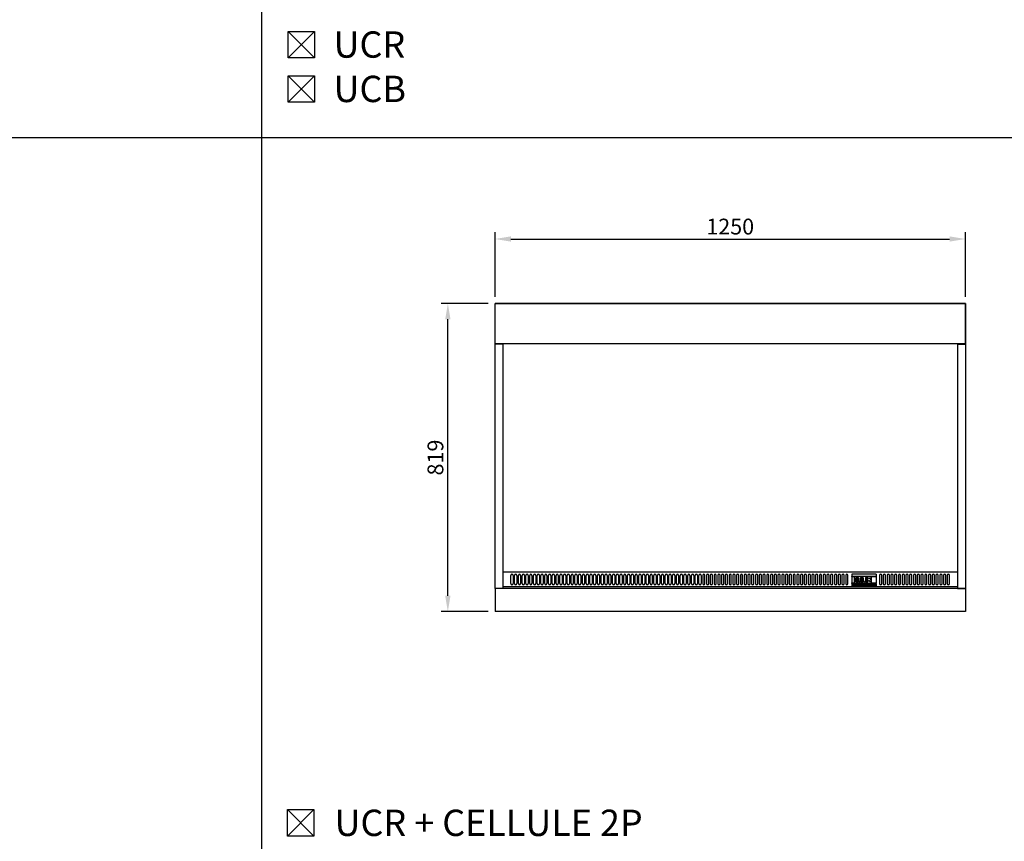
# Model space of a CAD drawing. Units: millimetres. Extents: x -206969 to -162118, y -66505 to 26165.
# Drawn here: x -186096 to -183478, y -43221 to -41038 of the extents above; entities that cross this region are included whole.
import ezdxf

# ---------------------------------------------------------------- set-up
doc = ezdxf.new("R2010")
doc.units = ezdxf.units.MM
doc.header["$LTSCALE"] = 23.1
doc.header["$PDMODE"] = 3
doc.header["$PDSIZE"] = 0.3125
doc.linetypes.add('CONTINUA', pattern=[0])
doc.layers.get('Defpoints').update_dxf_attribs({"linetype": 'CONTINUOUS'})
for name, color, linetype in [('BANCO', 7, 'CONTINUA'), ('DISEGNO', 7, 'CONTINUOUS'), ('LINEE_SOTTILI', 8, 'CONTINUOUS'), ('QUOTE', 4, 'CONTINUOUS'), ('TESTI', 7, 'CONTINUOUS')]:
    doc.layers.add(name, color=color, linetype=linetype)
doc.styles.add('ROMAND', font='romand.shx')
doc.dimstyles.new('STANDARD$0', dxfattribs={"dimscale": 12, "dimtxt": 3.5, "dimasz": 3.5, "dimexe": 1.5, "dimexo": 1.5, "dimgap": 1, "dimtad": 1, "dimdec": 0, "dimzin": 0, "dimdsep": 46, "dimtxsty": 'ROMAND', "dimcen": 1, "dimclrt": 7, "dimaunit": 1, "dimadec": 0, "dimazin": 0, "dimtfac": 1, "dimtdec": 0, "dimtofl": 0, "dimtmove": 0, "dimatfit": 3, "dimfxl": 1, "dimtolj": 1, "dimtzin": 0, "dimarcsym": 0})

# ---------------------------------------------------------------- blocks, each defined once
blk = doc.blocks.new('*D2451')
at = {"layer": 'Defpoints', "color": 0, "transparency": 16777216}
for p in [(-183582, -41620.5), (-184832, -41791.8), (-183582, -41791.8)]:
    blk.add_point(p, dxfattribs=at)
at = {"layer": 'QUOTE', "color": 0, "lineweight": -2, "transparency": 16777216}
for p, q in [((-184832, -41773.8), (-184832, -41602.5)), ((-183582, -41773.8), (-183582, -41602.5)), ((-184790, -41620.5), (-183624, -41620.5))]:
    blk.add_line(p, q, dxfattribs=at)
at = {"layer": 'QUOTE', "color": 0, "transparency": 16777216}
for points in [[(-184790, -41613.5), (-184790, -41627.5), (-184832, -41620.5)], [(-183624, -41613.5), (-183624, -41627.5), (-183582, -41620.5)]]:
    blk.add_solid(points, dxfattribs=at)
at = {"layer": 'QUOTE', "color": 7, "transparency": 16777216, "insert": (-184207, -41587.5), "char_height": 42, "attachment_point": 5, "style": 'ROMAND'}
blk.add_mtext('\\A1;1250', dxfattribs=at)
blk = doc.blocks.new('*D2450')
at = {"layer": 'Defpoints', "color": 0, "transparency": 16777216}
for p in [(-184957.5, -41791.8), (-184832, -41791.8), (-184832, -42610.6)]:
    blk.add_point(p, dxfattribs=at)
at = {"layer": 'QUOTE', "color": 0, "lineweight": -2, "transparency": 16777216}
for p, q in [((-184850, -41791.8), (-184975.5, -41791.8)), ((-184957.5, -42568.6), (-184957.5, -41833.8)), ((-184850, -42610.6), (-184975.5, -42610.6))]:
    blk.add_line(p, q, dxfattribs=at)
at = {"layer": 'QUOTE', "color": 0, "transparency": 16777216}
for points in [[(-184964.5, -41833.8), (-184950.5, -41833.8), (-184957.5, -41791.8)], [(-184964.5, -42568.6), (-184950.5, -42568.6), (-184957.5, -42610.6)]]:
    blk.add_solid(points, dxfattribs=at)
at = {"layer": 'QUOTE', "color": 7, "transparency": 16777216, "insert": (-184990.5, -42201.2), "char_height": 42, "attachment_point": 5, "rotation": 90, "style": 'ROMAND'}
blk.add_mtext('\\A1;819', dxfattribs=at)

msp = doc.modelspace()

# ---------------------------------------------------------------- linework, layer by layer
at = {"layer": 'BANCO'}
for p, q in [((-183582, -41791.8), (-184832, -41791.8)), ((-184832, -41899.4), (-184832, -41791.8)), ((-184832, -41899.4), (-184832, -41791.8)), ((-184832, -41791.8), (-183582, -41791.8)), ((-183582, -41899.4), (-183582, -41791.8)), ((-183582, -41791.8), (-183582, -41899.4)), ((-183582, -41899.4), (-184832, -41899.4)), ((-183582, -41899.4), (-184832, -41899.4)), ((-184811.5, -41899.7), (-184832, -41899.7)), ((-184832, -42548.8), (-184832, -41899.7)), ((-184811.5, -41899.7), (-184811.5, -42548.8)), ((-183602.5, -41899.7), (-183602.5, -42548.8)), ((-183602.5, -41899.7), (-183582, -41899.7)), ((-183582, -41899.7), (-183582, -42548.8)), ((-183602.5, -42505.8), (-184811.5, -42505.8)), ((-184811.5, -42548.8), (-184832, -42548.8)), ((-183582, -42549.1), (-184832, -42549.1)), ((-184832, -42549.1), (-184832, -42610.6)), ((-183602.5, -42544.6), (-184811.5, -42544.6)), ((-183602.5, -42548.8), (-183582, -42548.8)), ((-183582, -42549.1), (-183582, -42610.6)), ((-183582, -42610.6), (-184832, -42610.6))]:
    msp.add_line(p, q, dxfattribs=at)
at = {"layer": 'DISEGNO'}
for p, q in [((-185451.5, -47951.9), (-185451.5, -38725.6)), ((-185381.9, -41068.8), (-185312, -41138.8)), ((-185312, -41068.8), (-185381.9, -41138.8)), ((-185381.9, -41186.7), (-185312, -41256.7)), ((-185312, -41186.7), (-185381.9, -41256.7)), ((-170451.7, -41351.9), (-206968.7, -41351.9)), ((-185383.5, -43136.8), (-185313.5, -43206.8)), ((-185313.5, -43136.8), (-185383.5, -43206.8))]:
    msp.add_line(p, q, dxfattribs=at)
for points in [[(-185381.9, -41068.8), (-185312, -41068.8), (-185312, -41138.8), (-185381.9, -41138.8)], [(-185381.9, -41186.7), (-185312, -41186.7), (-185312, -41256.7), (-185381.9, -41256.7)], [(-185383.5, -43136.8), (-185313.5, -43136.8), (-185313.5, -43206.8), (-185383.5, -43206.8)]]:
    msp.add_lwpolyline(points, close=True, dxfattribs=at)
at = {"layer": 'LINEE_SOTTILI'}
for p, q in [((-184790, -42536.2), (-184790, -42514.2)), ((-184784, -42514.2), (-184784, -42536.2)), ((-184780, -42536.2), (-184780, -42514.2)), ((-184774, -42514.2), (-184774, -42536.2)), ((-184770, -42536.2), (-184770, -42514.2)), ((-184764, -42514.2), (-184764, -42536.2)), ((-184760, -42536.2), (-184760, -42514.2)), ((-184754, -42514.2), (-184754, -42536.2)), ((-184750, -42536.2), (-184750, -42514.2)), ((-184744, -42514.2), (-184744, -42536.2)), ((-184740, -42536.2), (-184740, -42514.2)), ((-184734, -42514.2), (-184734, -42536.2)), ((-184730, -42536.2), (-184730, -42514.2)), ((-184724, -42514.2), (-184724, -42536.2)), ((-184720, -42536.2), (-184720, -42514.2)), ((-184714, -42514.2), (-184714, -42536.2)), ((-184710, -42536.2), (-184710, -42514.2)), ((-184704, -42514.2), (-184704, -42536.2)), ((-184700, -42536.2), (-184700, -42514.2)), ((-184694, -42514.2), (-184694, -42536.2)), ((-184690, -42536.2), (-184690, -42514.2)), ((-184684, -42514.2), (-184684, -42536.2)), ((-184680, -42536.2), (-184680, -42514.2)), ((-184674, -42514.2), (-184674, -42536.2)), ((-184670, -42536.2), (-184670, -42514.2)), ((-184664, -42514.2), (-184664, -42536.2)), ((-184660, -42536.2), (-184660, -42514.2)), ((-184654, -42514.2), (-184654, -42536.2)), ((-184650, -42536.2), (-184650, -42514.2)), ((-184644, -42514.2), (-184644, -42536.2)), ((-184640, -42536.2), (-184640, -42514.2)), ((-184634, -42514.2), (-184634, -42536.2)), ((-184630, -42536.2), (-184630, -42514.2)), ((-184624, -42514.2), (-184624, -42536.2)), ((-184620, -42536.2), (-184620, -42514.2)), ((-184614, -42514.2), (-184614, -42536.2)), ((-184610, -42536.2), (-184610, -42514.2)), ((-184604, -42514.2), (-184604, -42536.2)), ((-184600, -42536.2), (-184600, -42514.2)), ((-184594, -42514.2), (-184594, -42536.2)), ((-184590, -42536.2), (-184590, -42514.2)), ((-184584, -42514.2), (-184584, -42536.2)), ((-184580, -42536.2), (-184580, -42514.2)), ((-184574, -42514.2), (-184574, -42536.2)), ((-184570, -42536.2), (-184570, -42514.2)), ((-184564, -42514.2), (-184564, -42536.2)), ((-184560, -42536.2), (-184560, -42514.2)), ((-184554, -42514.2), (-184554, -42536.2)), ((-184550, -42536.2), (-184550, -42514.2)), ((-184544, -42514.2), (-184544, -42536.2)), ((-184540, -42536.2), (-184540, -42514.2)), ((-184534, -42514.2), (-184534, -42536.2)), ((-184530, -42536.2), (-184530, -42514.2)), ((-184524, -42514.2), (-184524, -42536.2)), ((-184520, -42536.2), (-184520, -42514.2)), ((-184514, -42514.2), (-184514, -42536.2)), ((-184510, -42536.2), (-184510, -42514.2)), ((-184504, -42514.2), (-184504, -42536.2)), ((-184500, -42536.2), (-184500, -42514.2)), ((-184494, -42514.2), (-184494, -42536.2)), ((-184490, -42536.2), (-184490, -42514.2)), ((-184484, -42514.2), (-184484, -42536.2)), ((-184480, -42536.2), (-184480, -42514.2)), ((-184474, -42514.2), (-184474, -42536.2)), ((-184470, -42536.2), (-184470, -42514.2)), ((-184464, -42514.2), (-184464, -42536.2)), ((-184460, -42536.2), (-184460, -42514.2)), ((-184454, -42514.2), (-184454, -42536.2)), ((-184450, -42536.2), (-184450, -42514.2)), ((-184444, -42514.2), (-184444, -42536.2)), ((-184440, -42536.2), (-184440, -42514.2)), ((-184434, -42514.2), (-184434, -42536.2)), ((-184430, -42536.2), (-184430, -42514.2)), ((-184424, -42514.2), (-184424, -42536.2)), ((-184420, -42536.2), (-184420, -42514.2)), ((-184414, -42514.2), (-184414, -42536.2)), ((-184410, -42536.2), (-184410, -42514.2)), ((-184404, -42514.2), (-184404, -42536.2)), ((-184400, -42536.2), (-184400, -42514.2)), ((-184394, -42514.2), (-184394, -42536.2)), ((-184390, -42536.2), (-184390, -42514.2)), ((-184384, -42514.2), (-184384, -42536.2)), ((-184380, -42536.2), (-184380, -42514.2)), ((-184374, -42514.2), (-184374, -42536.2)), ((-184370, -42536.2), (-184370, -42514.2)), ((-184364, -42514.2), (-184364, -42536.2)), ((-184360, -42536.2), (-184360, -42514.2)), ((-184354, -42514.2), (-184354, -42536.2)), ((-184350, -42536.2), (-184350, -42514.2)), ((-184344, -42514.2), (-184344, -42536.2)), ((-184340, -42536.2), (-184340, -42514.2)), ((-184334, -42514.2), (-184334, -42536.2)), ((-184330, -42536.2), (-184330, -42514.2)), ((-184324, -42514.2), (-184324, -42536.2)), ((-184320, -42536.2), (-184320, -42514.2)), ((-184314, -42514.2), (-184314, -42536.2)), ((-184310, -42536.2), (-184310, -42514.2)), ((-184304, -42514.2), (-184304, -42536.2)), ((-184300, -42536.2), (-184300, -42514.2)), ((-184294, -42514.2), (-184294, -42536.2)), ((-184290, -42536.2), (-184290, -42514.2)), ((-184284, -42514.2), (-184284, -42536.2)), ((-184280, -42514.2), (-184280, -42536.2)), ((-184274, -42536.2), (-184274, -42514.2)), ((-184270, -42514.2), (-184270, -42536.2)), ((-184264, -42536.2), (-184264, -42514.2)), ((-184260, -42514.2), (-184260, -42536.2)), ((-184254, -42536.2), (-184254, -42514.2)), ((-184250, -42514.2), (-184250, -42536.2)), ((-184244, -42536.2), (-184244, -42514.2)), ((-184240, -42514.2), (-184240, -42536.2)), ((-184234, -42536.2), (-184234, -42514.2)), ((-184230, -42514.2), (-184230, -42536.2)), ((-184224, -42536.2), (-184224, -42514.2)), ((-184220, -42514.2), (-184220, -42536.2)), ((-184214, -42536.2), (-184214, -42514.2)), ((-184210, -42514.2), (-184210, -42536.2)), ((-184204, -42536.2), (-184204, -42514.2)), ((-184200, -42514.2), (-184200, -42536.2)), ((-184194, -42536.2), (-184194, -42514.2)), ((-184190, -42514.2), (-184190, -42536.2)), ((-184184, -42536.2), (-184184, -42514.2)), ((-184180, -42514.2), (-184180, -42536.2)), ((-184174, -42536.2), (-184174, -42514.2)), ((-184170, -42514.2), (-184170, -42536.2)), ((-184164, -42536.2), (-184164, -42514.2)), ((-184160, -42514.2), (-184160, -42536.2)), ((-184154, -42536.2), (-184154, -42514.2)), ((-184150, -42514.2), (-184150, -42536.2)), ((-184144, -42536.2), (-184144, -42514.2)), ((-184140, -42514.2), (-184140, -42536.2)), ((-184134, -42536.2), (-184134, -42514.2)), ((-184130, -42514.2), (-184130, -42536.2)), ((-184124, -42536.2), (-184124, -42514.2)), ((-184120, -42514.2), (-184120, -42536.2)), ((-184114, -42536.2), (-184114, -42514.2)), ((-184110, -42514.2), (-184110, -42536.2)), ((-184104, -42536.2), (-184104, -42514.2)), ((-184100, -42514.2), (-184100, -42536.2)), ((-184094, -42536.2), (-184094, -42514.2)), ((-184090, -42514.2), (-184090, -42536.2)), ((-184084, -42536.2), (-184084, -42514.2)), ((-184080, -42514.2), (-184080, -42536.2)), ((-184074, -42536.2), (-184074, -42514.2)), ((-184070, -42514.2), (-184070, -42536.2)), ((-184064, -42536.2), (-184064, -42514.2)), ((-184060, -42514.2), (-184060, -42536.2)), ((-184054, -42536.2), (-184054, -42514.2)), ((-184050, -42514.2), (-184050, -42536.2)), ((-184044, -42536.2), (-184044, -42514.2)), ((-184040, -42514.2), (-184040, -42536.2)), ((-184034, -42536.2), (-184034, -42514.2)), ((-184030, -42514.2), (-184030, -42536.2)), ((-184024, -42536.2), (-184024, -42514.2)), ((-184020, -42514.2), (-184020, -42536.2)), ((-184014, -42536.2), (-184014, -42514.2)), ((-184010, -42514.2), (-184010, -42536.2)), ((-184004, -42536.2), (-184004, -42514.2)), ((-184000, -42514.2), (-184000, -42536.2)), ((-183994, -42536.2), (-183994, -42514.2)), ((-183990, -42514.2), (-183990, -42536.2)), ((-183984, -42536.2), (-183984, -42514.2)), ((-183980, -42514.2), (-183980, -42536.2)), ((-183974, -42536.2), (-183974, -42514.2)), ((-183970, -42514.2), (-183970, -42536.2)), ((-183964, -42536.2), (-183964, -42514.2)), ((-183960, -42514.2), (-183960, -42536.2)), ((-183954, -42536.2), (-183954, -42514.2)), ((-183950, -42514.2), (-183950, -42536.2)), ((-183944, -42536.2), (-183944, -42514.2)), ((-183940, -42514.2), (-183940, -42536.2)), ((-183934, -42536.2), (-183934, -42514.2)), ((-183930, -42514.2), (-183930, -42536.2)), ((-183924, -42536.2), (-183924, -42514.2)), ((-183920, -42514.2), (-183920, -42536.2)), ((-183914, -42536.2), (-183914, -42514.2)), ((-183910, -42514.2), (-183910, -42536.2)), ((-183904, -42536.2), (-183904, -42514.2)), ((-183900, -42514.2), (-183900, -42536.2)), ((-183894, -42536.2), (-183894, -42514.2)), ((-183883.9, -42510.7), (-183883.9, -42517)), ((-183818.9, -42510.7), (-183883.9, -42510.7)), ((-183883.9, -42518), (-183883.9, -42517)), ((-183818.9, -42517), (-183883.9, -42517)), ((-183883.9, -42518), (-183883.9, -42534.5)), ((-183877.9, -42518), (-183883.9, -42518)), ((-183877.9, -42518), (-183877.9, -42534.5)), ((-183877.8, -42518), (-183877.8, -42534.5)), ((-183873.3, -42531.7), (-183873.3, -42520.7)), ((-183872.8, -42520.2), (-183866.8, -42520.2)), ((-183871.6, -42522.2), (-183871.6, -42530.2)), ((-183868.3, -42521.9), (-183871.3, -42521.9)), ((-183867.9, -42530.2), (-183867.9, -42522.2)), ((-183866.3, -42520.7), (-183866.3, -42531.7)), ((-183860.3, -42531.7), (-183860.3, -42520.7)), ((-183859.8, -42520.2), (-183853.8, -42520.2)), ((-183858.6, -42522.2), (-183858.6, -42530.2)), ((-183855.3, -42521.9), (-183858.3, -42521.9)), ((-183855, -42530.2), (-183855, -42522.2)), ((-183853.3, -42520.7), (-183853.3, -42531.7)), ((-183847.8, -42520.7), (-183847.8, -42531.7)), ((-183841.3, -42520.2), (-183847.3, -42520.2)), ((-183846.1, -42522.2), (-183846.1, -42530.2)), ((-183842.8, -42521.9), (-183845.8, -42521.9)), ((-183842.5, -42530.2), (-183842.5, -42522.2)), ((-183840.8, -42531.7), (-183840.8, -42520.7)), ((-183835.2, -42522.4), (-183835.3, -42522.7)), ((-183835.3, -42522.7), (-183835.3, -42523.6)), ((-183835.3, -42523.6), (-183835.2, -42523.9)), ((-183835.1, -42522.1), (-183835.2, -42522.4)), ((-183835.2, -42523.9), (-183835.1, -42524.1)), ((-183834.9, -42521.9), (-183835.1, -42522.1)), ((-183835.1, -42524.1), (-183834.9, -42524.3)), ((-183835, -42522.7), (-183834.9, -42522.4)), ((-183835, -42523.6), (-183835, -42522.7)), ((-183834.9, -42523.8), (-183835, -42523.6)), ((-183834.7, -42521.8), (-183834.9, -42521.9)), ((-183834.9, -42522.4), (-183834.8, -42522.3)), ((-183834.8, -42524), (-183834.9, -42523.8)), ((-183834.9, -42524.3), (-183834.7, -42524.5)), ((-183834.8, -42522.3), (-183834.6, -42522.1)), ((-183834.6, -42524.1), (-183834.8, -42524)), ((-183834.4, -42521.7), (-183834.7, -42521.8)), ((-183834.7, -42524.5), (-183834.4, -42524.5)), ((-183834.6, -42522.1), (-183834.4, -42522.1)), ((-183834.4, -42524.2), (-183834.6, -42524.1)), ((-183833.8, -42521.7), (-183834.4, -42521.7)), ((-183834.4, -42522.1), (-183833.8, -42522.1)), ((-183833.8, -42524.2), (-183834.4, -42524.2)), ((-183834.4, -42524.5), (-183833.8, -42524.5)), ((-183833.6, -42521.8), (-183833.8, -42521.7)), ((-183833.8, -42522.1), (-183833.6, -42522.1)), ((-183833.6, -42524.1), (-183833.8, -42524.2)), ((-183833.8, -42524.5), (-183833.6, -42524.5)), ((-183833.3, -42521.9), (-183833.6, -42521.8)), ((-183833.6, -42522.1), (-183833.4, -42522.3)), ((-183833.4, -42524), (-183833.6, -42524.1)), ((-183833.6, -42524.5), (-183833.3, -42524.3)), ((-183833.4, -42522.3), (-183833.4, -42522.4)), ((-183833.4, -42522.4), (-183833, -42522.4)), ((-183833.4, -42523.8), (-183833.4, -42524)), ((-183833, -42523.8), (-183833.4, -42523.8)), ((-183833.1, -42522.1), (-183833.3, -42521.9)), ((-183833.3, -42524.3), (-183833.1, -42524.1)), ((-183833, -42522.4), (-183833.1, -42522.1)), ((-183833.1, -42524.1), (-183833, -42523.8)), ((-183831.8, -42534.5), (-183831.8, -42518)), ((-183831.7, -42534.5), (-183831.7, -42518)), ((-183818.9, -42518), (-183831.7, -42518)), ((-183818.9, -42510.7), (-183818.9, -42517)), ((-183818.9, -42518), (-183818.9, -42517)), ((-183818.9, -42518), (-183818.9, -42534.5)), ((-183810, -42514.2), (-183810, -42536.2)), ((-183804, -42536.2), (-183804, -42514.2)), ((-183800, -42514.2), (-183800, -42536.2)), ((-183794, -42536.2), (-183794, -42514.2)), ((-183790, -42514.2), (-183790, -42536.2)), ((-183784, -42536.2), (-183784, -42514.2)), ((-183780, -42514.2), (-183780, -42536.2)), ((-183774, -42536.2), (-183774, -42514.2)), ((-183770, -42514.2), (-183770, -42536.2)), ((-183764, -42536.2), (-183764, -42514.2)), ((-183760, -42514.2), (-183760, -42536.2)), ((-183754, -42536.2), (-183754, -42514.2)), ((-183750, -42514.2), (-183750, -42536.2)), ((-183744, -42536.2), (-183744, -42514.2)), ((-183740, -42514.2), (-183740, -42536.2)), ((-183734, -42536.2), (-183734, -42514.2)), ((-183730, -42514.2), (-183730, -42536.2)), ((-183724, -42536.2), (-183724, -42514.2)), ((-183720, -42514.2), (-183720, -42536.2)), ((-183714, -42536.2), (-183714, -42514.2)), ((-183710, -42514.2), (-183710, -42536.2)), ((-183704, -42536.2), (-183704, -42514.2)), ((-183700, -42514.2), (-183700, -42536.2)), ((-183694, -42536.2), (-183694, -42514.2)), ((-183690, -42514.2), (-183690, -42536.2)), ((-183684, -42536.2), (-183684, -42514.2)), ((-183680, -42514.2), (-183680, -42536.2)), ((-183674, -42536.2), (-183674, -42514.2)), ((-183670, -42514.2), (-183670, -42536.2)), ((-183664, -42536.2), (-183664, -42514.2)), ((-183660, -42514.2), (-183660, -42536.2)), ((-183654, -42536.2), (-183654, -42514.2)), ((-183650, -42514.2), (-183650, -42536.2)), ((-183644, -42536.2), (-183644, -42514.2)), ((-183640, -42514.2), (-183640, -42536.2)), ((-183634, -42536.2), (-183634, -42514.2)), ((-183630, -42514.2), (-183630, -42536.2)), ((-183624, -42536.2), (-183624, -42514.2)), ((-183883.9, -42535.5), (-183883.9, -42534.5)), ((-183883.9, -42534.5), (-183877.9, -42534.5)), ((-183883.9, -42535.5), (-183883.9, -42541.7)), ((-183883.9, -42535.5), (-183818.9, -42535.5)), ((-183883.9, -42539.7), (-183818.9, -42539.7)), ((-183883.9, -42541.7), (-183818.9, -42541.7)), ((-183876.9, -42535.4), (-183832.7, -42535.4)), ((-183866.8, -42532.2), (-183872.8, -42532.2)), ((-183871.3, -42530.5), (-183868.3, -42530.5)), ((-183864.3, -42531.2), (-183864.3, -42531.7)), ((-183863.3, -42530.7), (-183863.8, -42530.7)), ((-183863.8, -42532.2), (-183863.3, -42532.2)), ((-183862.8, -42531.7), (-183862.8, -42531.2)), ((-183853.8, -42532.2), (-183859.8, -42532.2)), ((-183858.3, -42530.5), (-183855.3, -42530.5)), ((-183851.3, -42531.2), (-183851.3, -42531.7)), ((-183850.3, -42530.7), (-183850.8, -42530.7)), ((-183850.8, -42532.2), (-183850.3, -42532.2)), ((-183849.8, -42531.7), (-183849.8, -42531.2)), ((-183847.3, -42532.2), (-183841.3, -42532.2)), ((-183845.8, -42530.5), (-183842.8, -42530.5)), ((-183835.3, -42529.4), (-183835.3, -42532.2)), ((-183833.7, -42529.4), (-183835.3, -42529.4)), ((-183835.3, -42532.2), (-183835, -42532.2)), ((-183835, -42530.6), (-183835, -42529.8)), ((-183835, -42529.8), (-183833.2, -42529.8)), ((-183833.4, -42530.6), (-183835, -42530.6)), ((-183835, -42532.2), (-183835, -42530.9)), ((-183835, -42530.9), (-183833.4, -42530.9)), ((-183833.4, -42530.9), (-183833.4, -42530.6)), ((-183831.7, -42534.5), (-183818.9, -42534.5)), ((-183818.9, -42535.5), (-183818.9, -42534.5)), ((-183818.9, -42535.5), (-183818.9, -42541.7))]:
    msp.add_line(p, q, dxfattribs=at)
for centre, radius in [((-183837.8, -42521.7), 1), ((-183837.8, -42521.7), 0.65), ((-183837.8, -42528.7), 1), ((-183837.8, -42528.7), 0.65)]:
    msp.add_circle(centre, radius, dxfattribs=at)
for centre, radius, start, end in [((-184787, -42514.2), 3, 0, 180), ((-184777, -42514.2), 3, 0, 180), ((-184767, -42514.2), 3, 0, 180), ((-184757, -42514.2), 3, 0, 180), ((-184747, -42514.2), 3, 0, 180), ((-184737, -42514.2), 3, 0, 180), ((-184727, -42514.2), 3, 0, 180), ((-184717, -42514.2), 3, 0, 180), ((-184707, -42514.2), 3, 0, 180), ((-184697, -42514.2), 3, 0, 180), ((-184687, -42514.2), 3, 0, 180), ((-184677, -42514.2), 3, 0, 180), ((-184667, -42514.2), 3, 0, 180), ((-184657, -42514.2), 3, 0, 180), ((-184647, -42514.2), 3, 0, 180), ((-184637, -42514.2), 3, 0, 180), ((-184627, -42514.2), 3, 0, 180), ((-184617, -42514.2), 3, 0, 180), ((-184607, -42514.2), 3, 0, 180), ((-184597, -42514.2), 3, 0, 180), ((-184587, -42514.2), 3, 0, 180), ((-184577, -42514.2), 3, 0, 180), ((-184567, -42514.2), 3, 0, 180), ((-184557, -42514.2), 3, 0, 180), ((-184547, -42514.2), 3, 0, 180), ((-184537, -42514.2), 3, 0, 180), ((-184527, -42514.2), 3, 0, 180), ((-184517, -42514.2), 3, 0, 180), ((-184507, -42514.2), 3, 0, 180), ((-184497, -42514.2), 3, 0, 180), ((-184487, -42514.2), 3, 0, 180), ((-184477, -42514.2), 3, 0, 180), ((-184467, -42514.2), 3, 0, 180), ((-184457, -42514.2), 3, 0, 180), ((-184447, -42514.2), 3, 0, 180), ((-184437, -42514.2), 3, 0, 180), ((-184427, -42514.2), 3, 0, 180), ((-184417, -42514.2), 3, 0, 180), ((-184407, -42514.2), 3, 0, 180), ((-184397, -42514.2), 3, 0, 180), ((-184387, -42514.2), 3, 0, 180), ((-184377, -42514.2), 3, 0, 180), ((-184367, -42514.2), 3, 0, 180), ((-184357, -42514.2), 3, 0, 180), ((-184347, -42514.2), 3, 0, 180), ((-184337, -42514.2), 3, 0, 180), ((-184327, -42514.2), 3, 0, 180), ((-184317, -42514.2), 3, 0, 180), ((-184307, -42514.2), 3, 0, 180), ((-184297, -42514.2), 3, 0, 180), ((-184287, -42514.2), 3, 0, 180), ((-184277, -42514.2), 3, 0, 180), ((-184267, -42514.2), 3, 0, 180), ((-184257, -42514.2), 3, 0, 180), ((-184247, -42514.2), 3, 0, 180), ((-184237, -42514.2), 3, 0, 180), ((-184227, -42514.2), 3, 0, 180), ((-184217, -42514.2), 3, 0, 180), ((-184207, -42514.2), 3, 0, 180), ((-184197, -42514.2), 3, 0, 180), ((-184187, -42514.2), 3, 0, 180), ((-184177, -42514.2), 3, 0, 180), ((-184167, -42514.2), 3, 0, 180), ((-184157, -42514.2), 3, 0, 180), ((-184147, -42514.2), 3, 0, 180), ((-184137, -42514.2), 3, 0, 180), ((-184127, -42514.2), 3, 0, 180), ((-184117, -42514.2), 3, 0, 180), ((-184107, -42514.2), 3, 0, 180), ((-184097, -42514.2), 3, 0, 180), ((-184087, -42514.2), 3, 0, 180), ((-184077, -42514.2), 3, 0, 180), ((-184067, -42514.2), 3, 0, 180), ((-184057, -42514.2), 3, 0, 180), ((-184047, -42514.2), 3, 0, 180), ((-184037, -42514.2), 3, 0, 180), ((-184027, -42514.2), 3, 0, 180), ((-184017, -42514.2), 3, 0, 180), ((-184007, -42514.2), 3, 0, 180), ((-183997, -42514.2), 3, 0, 180), ((-183987, -42514.2), 3, 0, 180), ((-183977, -42514.2), 3, 0, 180), ((-183967, -42514.2), 3, 0, 180), ((-183957, -42514.2), 3, 0, 180), ((-183947, -42514.2), 3, 0, 180), ((-183937, -42514.2), 3, 0, 180), ((-183927, -42514.2), 3, 0, 180), ((-183917, -42514.2), 3, 0, 180), ((-183907, -42514.2), 3, 0, 180), ((-183897, -42514.2), 3, 0, 180), ((-183876.9, -42518), 1, 90, 180), ((-183876.9, -42518), 0.9, 90, 180), ((-183872.8, -42520.7), 0.5, 90, 180), ((-183871.3, -42522.2), 0.327, 90, 180), ((-183868.3, -42522.2), 0.327, 0, 90), ((-183866.8, -42520.7), 0.5, 0, 90), ((-183859.8, -42520.7), 0.5, 90, 180), ((-183858.3, -42522.2), 0.327, 90, 180), ((-183855.3, -42522.2), 0.327, 0, 90), ((-183853.8, -42520.7), 0.5, 0, 90), ((-183847.3, -42520.7), 0.5, 90, 180), ((-183845.8, -42522.2), 0.327, 90, 180), ((-183842.8, -42522.2), 0.327, 0, 90), ((-183841.3, -42520.7), 0.5, 0, 90), ((-183832.7, -42518), 1, 0, 90), ((-183832.7, -42518), 0.9, 0, 90), ((-183807, -42514.2), 3, 0, 180), ((-183797, -42514.2), 3, 0, 180), ((-183787, -42514.2), 3, 0, 180), ((-183777, -42514.2), 3, 0, 180), ((-183767, -42514.2), 3, 0, 180), ((-183757, -42514.2), 3, 0, 180), ((-183747, -42514.2), 3, 0, 180), ((-183737, -42514.2), 3, 0, 180), ((-183727, -42514.2), 3, 0, 180), ((-183717, -42514.2), 3, 0, 180), ((-183707, -42514.2), 3, 0, 180), ((-183697, -42514.2), 3, 0, 180), ((-183687, -42514.2), 3, 0, 180), ((-183677, -42514.2), 3, 0, 180), ((-183667, -42514.2), 3, 0, 180), ((-183657, -42514.2), 3, 0, 180), ((-183647, -42514.2), 3, 0, 180), ((-183637, -42514.2), 3, 0, 180), ((-183627, -42514.2), 3, 0, 180), ((-184787, -42536.2), 3, 180, 0), ((-184777, -42536.2), 3, 180, 0), ((-184767, -42536.2), 3, 180, 0), ((-184757, -42536.2), 3, 180, 0), ((-184747, -42536.2), 3, 180, 0), ((-184737, -42536.2), 3, 180, 0), ((-184727, -42536.2), 3, 180, 0), ((-184717, -42536.2), 3, 180, 0), ((-184707, -42536.2), 3, 180, 0), ((-184697, -42536.2), 3, 180, 0), ((-184687, -42536.2), 3, 180, 0), ((-184677, -42536.2), 3, 180, 0), ((-184667, -42536.2), 3, 180, 0), ((-184657, -42536.2), 3, 180, 0), ((-184647, -42536.2), 3, 180, 0), ((-184637, -42536.2), 3, 180, 0), ((-184627, -42536.2), 3, 180, 0), ((-184617, -42536.2), 3, 180, 0), ((-184607, -42536.2), 3, 180, 0), ((-184597, -42536.2), 3, 180, 0), ((-184587, -42536.2), 3, 180, 0), ((-184577, -42536.2), 3, 180, 0), ((-184567, -42536.2), 3, 180, 0), ((-184557, -42536.2), 3, 180, 0), ((-184547, -42536.2), 3, 180, 0), ((-184537, -42536.2), 3, 180, 0), ((-184527, -42536.2), 3, 180, 0), ((-184517, -42536.2), 3, 180, 0), ((-184507, -42536.2), 3, 180, 0), ((-184497, -42536.2), 3, 180, 0), ((-184487, -42536.2), 3, 180, 0), ((-184477, -42536.2), 3, 180, 0), ((-184467, -42536.2), 3, 180, 0), ((-184457, -42536.2), 3, 180, 0), ((-184447, -42536.2), 3, 180, 0), ((-184437, -42536.2), 3, 180, 0), ((-184427, -42536.2), 3, 180, 0), ((-184417, -42536.2), 3, 180, 0), ((-184407, -42536.2), 3, 180, 0), ((-184397, -42536.2), 3, 180, 0), ((-184387, -42536.2), 3, 180, 0), ((-184377, -42536.2), 3, 180, 0), ((-184367, -42536.2), 3, 180, 0), ((-184357, -42536.2), 3, 180, 0), ((-184347, -42536.2), 3, 180, 0), ((-184337, -42536.2), 3, 180, 0), ((-184327, -42536.2), 3, 180, 0), ((-184317, -42536.2), 3, 180, 0), ((-184307, -42536.2), 3, 180, 0), ((-184297, -42536.2), 3, 180, 0), ((-184287, -42536.2), 3, 180, 0), ((-184277, -42536.2), 3, 180, 0), ((-184267, -42536.2), 3, 180, 0), ((-184257, -42536.2), 3, 180, 0), ((-184247, -42536.2), 3, 180, 0), ((-184237, -42536.2), 3, 180, 0), ((-184227, -42536.2), 3, 180, 0), ((-184217, -42536.2), 3, 180, 0), ((-184207, -42536.2), 3, 180, 0), ((-184197, -42536.2), 3, 180, 0), ((-184187, -42536.2), 3, 180, 0), ((-184177, -42536.2), 3, 180, 0), ((-184167, -42536.2), 3, 180, 0), ((-184157, -42536.2), 3, 180, 0), ((-184147, -42536.2), 3, 180, 0), ((-184137, -42536.2), 3, 180, 0), ((-184127, -42536.2), 3, 180, 0), ((-184117, -42536.2), 3, 180, 0), ((-184107, -42536.2), 3, 180, 0), ((-184097, -42536.2), 3, 180, 0), ((-184087, -42536.2), 3, 180, 0), ((-184077, -42536.2), 3, 180, 0), ((-184067, -42536.2), 3, 180, 0), ((-184057, -42536.2), 3, 180, 0), ((-184047, -42536.2), 3, 180, 0), ((-184037, -42536.2), 3, 180, 0), ((-184027, -42536.2), 3, 180, 0), ((-184017, -42536.2), 3, 180, 0), ((-184007, -42536.2), 3, 180, 0), ((-183997, -42536.2), 3, 180, 0), ((-183987, -42536.2), 3, 180, 0), ((-183977, -42536.2), 3, 180, 0), ((-183967, -42536.2), 3, 180, 0), ((-183957, -42536.2), 3, 180, 0), ((-183947, -42536.2), 3, 180, 0), ((-183937, -42536.2), 3, 180, 0), ((-183927, -42536.2), 3, 180, 0), ((-183917, -42536.2), 3, 180, 0), ((-183907, -42536.2), 3, 180, 0), ((-183897, -42536.2), 3, 180, 0), ((-183876.9, -42534.5), 1, 180, 270), ((-183876.9, -42534.5), 0.9, 180, 270), ((-183872.8, -42531.7), 0.5, 180, 270), ((-183871.3, -42530.2), 0.327, 180, 270), ((-183868.3, -42530.2), 0.327, 270, 0), ((-183866.8, -42531.7), 0.5, 270, 0), ((-183863.8, -42531.2), 0.5, 90, 180), ((-183863.8, -42531.7), 0.5, 180, 270), ((-183863.3, -42531.2), 0.5, 0, 90), ((-183863.3, -42531.7), 0.5, 270, 0), ((-183859.8, -42531.7), 0.5, 180, 270), ((-183858.3, -42530.2), 0.327, 180, 270), ((-183855.3, -42530.2), 0.327, 270, 0), ((-183853.8, -42531.7), 0.5, 270, 0), ((-183850.8, -42531.2), 0.5, 90, 180), ((-183850.8, -42531.7), 0.5, 180, 270), ((-183850.3, -42531.2), 0.5, 0, 90), ((-183850.3, -42531.7), 0.5, 270, 0), ((-183847.3, -42531.7), 0.5, 180, 270), ((-183845.8, -42530.2), 0.327, 180, 270), ((-183842.8, -42530.2), 0.327, 270, 0), ((-183841.3, -42531.7), 0.5, 270, 0), ((-183833.7, -42529.9), 0.5, 16.5652, 90), ((-183832.7, -42534.5), 1, 270, 0), ((-183832.7, -42534.5), 0.9, 270, 0), ((-183807, -42536.2), 3, 180, 0), ((-183797, -42536.2), 3, 180, 0), ((-183787, -42536.2), 3, 180, 0), ((-183777, -42536.2), 3, 180, 0), ((-183767, -42536.2), 3, 180, 0), ((-183757, -42536.2), 3, 180, 0), ((-183747, -42536.2), 3, 180, 0), ((-183737, -42536.2), 3, 180, 0), ((-183727, -42536.2), 3, 180, 0), ((-183717, -42536.2), 3, 180, 0), ((-183707, -42536.2), 3, 180, 0), ((-183697, -42536.2), 3, 180, 0), ((-183687, -42536.2), 3, 180, 0), ((-183677, -42536.2), 3, 180, 0), ((-183667, -42536.2), 3, 180, 0), ((-183657, -42536.2), 3, 180, 0), ((-183647, -42536.2), 3, 180, 0), ((-183637, -42536.2), 3, 180, 0), ((-183627, -42536.2), 3, 180, 0)]:
    msp.add_arc(centre, radius, start, end, dxfattribs=at)

# ---------------------------------------------------------------- texts
at = {"layer": 'TESTI', "char_height": 70, "attachment_point": 1, "style": 'ROMAND'}
for s, width, insert in [('\\pxql;UCR', 1558.017, (-185261.2, -41068.8)), ('\\pxql;UCB', 1558.017, (-185261.2, -41186.7)), ('\\pxql;UCR + CELLULE 2P', 1362.527, (-185258.6, -43136.8))]:
    msp.add_mtext_dynamic_manual_height_columns(s, width=width, gutter_width=1, heights=[0], dxfattribs=dict(at, insert=insert))

# ---------------------------------------------------------------- dimensions: what is measured, and where the dimension line sits
at = {"layer": 'QUOTE'}
dim = msp.add_linear_dim(base=(-183582, -41620.5), p1=(-184832, -41791.8), p2=(-183582, -41791.8), dimstyle='STANDARD$0', dxfattribs=at)
dim.commit()
dim.dimension.update_dxf_attribs({"geometry": '*D2451', "text_midpoint": (-184207, -41587.5)})
dim = msp.add_linear_dim(base=(-184957.5, -41791.8), p1=(-184832, -42610.6), p2=(-184832, -41791.8), angle=90, dimstyle='STANDARD$0', dxfattribs=at)
dim.commit()
dim.dimension.update_dxf_attribs({"geometry": '*D2450', "text_midpoint": (-184990.5, -42201.2)})

doc.saveas('drawing.dxf')
